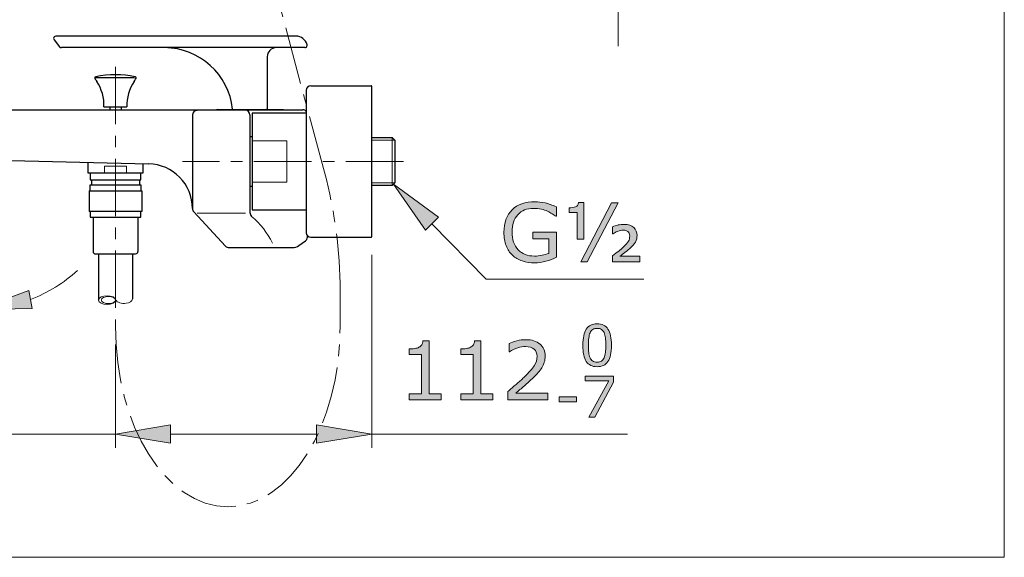
# Model space of a CAD drawing. Units: inches. Extents: x 5 to 63, y 5 to 46.9.
# Drawn here: x 41.6 to 63, y 5 to 16.7 of the extents above; entities that cross this region are included whole.
import ezdxf

# ---------------------------------------------------------------- set-up
doc = ezdxf.new("R2010")
doc.units = ezdxf.units.IN
doc.header["$MEASUREMENT"] = 0
doc.linetypes.add('CENTER', pattern=[2, 1.25, -0.25, 0.25, -0.25])
for name, color, linetype, lineweight in [('BENDA', 7, 'Continuous', 30), ('BIDANG', 7, 'Continuous', 13), ('CENTER', 7, 'CENTER', 13), ('UKUR', 7, 'Continuous', 13)]:
    doc.layers.add(name, color=color, linetype=linetype, lineweight=lineweight)

msp = doc.modelspace()

# ---------------------------------------------------------------- hatches: boundary and pattern name
at = {"layer": 'UKUR'}
h = msp.add_hatch(color=256, dxfattribs=at)
h.dxf.hatch_style = 2
h.paths.add_polyline_path([(50.449, 12.141), (50.735, 12.42), (49.754, 13.139)])
h = msp.add_hatch(color=256, dxfattribs=at)
h.dxf.hatch_style = 2
edge = h.paths.add_edge_path()
edge.add_spline(control_points=[(53.301, 11.548), (53.231, 11.516), (53.154, 11.487), (53.071, 11.464), (52.988, 11.44), (52.908, 11.428), (52.831, 11.428), (52.731, 11.428), (52.639, 11.442), (52.556, 11.469), (52.472, 11.497), (52.401, 11.538), (52.343, 11.593), (52.283, 11.649), (52.238, 11.719), (52.206, 11.802), (52.174, 11.886), (52.157, 11.984), (52.157, 12.096), (52.157, 12.301), (52.217, 12.463), (52.337, 12.581), (52.457, 12.7), (52.621, 12.759), (52.831, 12.759), (52.904, 12.759), (52.978, 12.75), (53.054, 12.733), (53.13, 12.716), (53.212, 12.686), (53.3, 12.644), (53.3, 12.644), (53.3, 12.441), (53.3, 12.441), (53.3, 12.441), (53.285, 12.441), (53.285, 12.441), (53.267, 12.455), (53.241, 12.473), (53.207, 12.495), (53.173, 12.518), (53.14, 12.537), (53.107, 12.552), (53.068, 12.569), (53.023, 12.584), (52.972, 12.596), (52.922, 12.608), (52.865, 12.614), (52.801, 12.614), (52.658, 12.614), (52.544, 12.567), (52.461, 12.475), (52.377, 12.383), (52.335, 12.258), (52.335, 12.101), (52.335, 11.935), (52.379, 11.806), (52.466, 11.714), (52.554, 11.621), (52.672, 11.575), (52.823, 11.575), (52.878, 11.575), (52.933, 11.581), (52.988, 11.592), (53.043, 11.602), (53.091, 11.617), (53.132, 11.634), (53.132, 11.634), (53.132, 11.948), (53.132, 11.948), (53.132, 11.948), (52.789, 11.948), (52.789, 11.948), (52.789, 11.948), (52.789, 12.098), (52.789, 12.098), (52.789, 12.098), (53.301, 12.098), (53.301, 12.098), (53.301, 12.098), (53.301, 11.548), (53.301, 11.548)], knot_values=[0, 0, 0, 0, 1, 1, 1, 2, 2, 2, 3, 3, 3, 4, 4, 4, 5, 5, 5, 6, 6, 6, 7, 7, 7, 8, 8, 8, 9, 9, 9, 10, 10, 10, 11, 11, 11, 12, 12, 12, 13, 13, 13, 14, 14, 14, 15, 15, 15, 16, 16, 16, 17, 17, 17, 18, 18, 18, 19, 19, 19, 20, 20, 20, 21, 21, 21, 22, 22, 22, 23, 23, 23, 24, 24, 24, 25, 25, 25, 26, 26, 26, 27, 27, 27, 27], degree=3, periodic=0)
h = msp.add_hatch(color=256, dxfattribs=at)
h.dxf.hatch_style = 2
edge = h.paths.add_edge_path()
edge.add_spline(control_points=[(53.896, 11.94), (53.896, 11.94), (53.755, 11.94), (53.755, 11.94), (53.755, 11.94), (53.755, 12.526), (53.755, 12.526), (53.755, 12.526), (53.574, 12.526), (53.574, 12.526), (53.574, 12.526), (53.574, 12.627), (53.574, 12.627), (53.633, 12.627), (53.68, 12.634), (53.717, 12.646), (53.752, 12.659), (53.773, 12.69), (53.779, 12.739), (53.779, 12.739), (53.896, 12.739), (53.896, 12.739), (53.896, 12.739), (53.896, 11.94), (53.896, 11.94)], knot_values=[0, 0, 0, 0, 1, 1, 1, 2, 2, 2, 3, 3, 3, 4, 4, 4, 5, 5, 5, 6, 6, 6, 7, 7, 7, 8, 8, 8, 8], degree=3, periodic=0)
h.paths.add_polyline_path([(54.642, 12.736), (53.969, 11.453), (53.828, 11.453), (54.5, 12.736)])
edge = h.paths.add_edge_path()
edge.add_spline(control_points=[(55.112, 11.453), (55.112, 11.453), (54.519, 11.453), (54.519, 11.453), (54.519, 11.453), (54.519, 11.58), (54.519, 11.58), (54.571, 11.62), (54.616, 11.655), (54.655, 11.685), (54.693, 11.714), (54.724, 11.74), (54.746, 11.761), (54.809, 11.82), (54.849, 11.866), (54.868, 11.897), (54.886, 11.928), (54.895, 11.968), (54.895, 12.015), (54.895, 12.055), (54.882, 12.086), (54.857, 12.107), (54.832, 12.128), (54.798, 12.139), (54.754, 12.139), (54.714, 12.139), (54.673, 12.13), (54.632, 12.113), (54.591, 12.096), (54.559, 12.078), (54.535, 12.06), (54.535, 12.06), (54.522, 12.06), (54.522, 12.06), (54.522, 12.06), (54.522, 12.214), (54.522, 12.214), (54.559, 12.229), (54.6, 12.242), (54.643, 12.252), (54.687, 12.261), (54.73, 12.266), (54.775, 12.266), (54.865, 12.266), (54.934, 12.244), (54.983, 12.198), (55.031, 12.153), (55.055, 12.095), (55.055, 12.025), (55.055, 11.972), (55.044, 11.923), (55.02, 11.881), (54.996, 11.839), (54.954, 11.79), (54.893, 11.736), (54.865, 11.712), (54.831, 11.684), (54.79, 11.654), (54.75, 11.623), (54.714, 11.596), (54.682, 11.573), (54.682, 11.573), (55.112, 11.573), (55.112, 11.573), (55.112, 11.573), (55.112, 11.453), (55.112, 11.453)], knot_values=[0, 0, 0, 0, 1, 1, 1, 2, 2, 2, 3, 3, 3, 4, 4, 4, 5, 5, 5, 6, 6, 6, 7, 7, 7, 8, 8, 8, 9, 9, 9, 10, 10, 10, 11, 11, 11, 12, 12, 12, 13, 13, 13, 14, 14, 14, 15, 15, 15, 16, 16, 16, 17, 17, 17, 18, 18, 18, 19, 19, 19, 20, 20, 20, 21, 21, 21, 22, 22, 22, 22], degree=3, periodic=0)
h = msp.add_hatch(color=256, dxfattribs=at)
h.dxf.hatch_style = 2
h.paths.add_polyline_path([(41.899, 10.433), (41.826, 10.827), (40.683, 10.409)])
h = msp.add_hatch(color=256, dxfattribs=at)
h.dxf.hatch_style = 2
edge = h.paths.add_edge_path()
edge.add_spline(control_points=[(54.496, 9.635), (54.496, 9.473), (54.471, 9.355), (54.42, 9.28), (54.37, 9.204), (54.291, 9.167), (54.185, 9.167), (54.077, 9.167), (53.999, 9.205), (53.949, 9.281), (53.9, 9.358), (53.875, 9.475), (53.875, 9.634), (53.875, 9.793), (53.9, 9.911), (53.95, 9.987), (54, 10.063), (54.079, 10.101), (54.185, 10.101), (54.293, 10.101), (54.372, 10.063), (54.421, 9.985), (54.471, 9.908), (54.496, 9.791), (54.496, 9.635)], knot_values=[0, 0, 0, 0, 1, 1, 1, 2, 2, 2, 3, 3, 3, 4, 4, 4, 5, 5, 5, 6, 6, 6, 7, 7, 7, 8, 8, 8, 8], degree=3, periodic=0)
edge = h.paths.add_edge_path()
edge.add_spline(control_points=[(54.337, 9.361), (54.351, 9.393), (54.361, 9.432), (54.366, 9.476), (54.371, 9.52), (54.374, 9.573), (54.374, 9.635), (54.374, 9.696), (54.371, 9.749), (54.366, 9.794), (54.361, 9.839), (54.351, 9.877), (54.337, 9.908), (54.323, 9.939), (54.303, 9.963), (54.279, 9.978), (54.255, 9.994), (54.223, 10.002), (54.185, 10.002), (54.148, 10.002), (54.116, 9.994), (54.091, 9.978), (54.067, 9.963), (54.047, 9.939), (54.033, 9.907), (54.019, 9.877), (54.009, 9.839), (54.005, 9.791), (53.999, 9.743), (53.997, 9.691), (53.997, 9.634), (53.997, 9.571), (53.999, 9.518), (54.004, 9.476), (54.008, 9.434), (54.018, 9.396), (54.032, 9.363), (54.045, 9.331), (54.064, 9.307), (54.088, 9.291), (54.113, 9.275), (54.145, 9.266), (54.185, 9.266), (54.223, 9.266), (54.254, 9.274), (54.279, 9.29), (54.304, 9.305), (54.324, 9.329), (54.337, 9.361)], knot_values=[0, 0, 0, 0, 1, 1, 1, 2, 2, 2, 3, 3, 3, 4, 4, 4, 5, 5, 5, 6, 6, 6, 7, 7, 7, 8, 8, 8, 9, 9, 9, 10, 10, 10, 11, 11, 11, 12, 12, 12, 13, 13, 13, 14, 14, 14, 15, 15, 15, 16, 16, 16, 16], degree=3, periodic=0)
h = msp.add_hatch(color=256, dxfattribs=at)
h.dxf.hatch_style = 2
edge = h.paths.add_edge_path()
edge.add_spline(control_points=[(50.793, 8.445), (50.793, 8.445), (50.098, 8.445), (50.098, 8.445), (50.098, 8.445), (50.098, 8.576), (50.098, 8.576), (50.098, 8.576), (50.365, 8.576), (50.365, 8.576), (50.365, 8.576), (50.365, 9.436), (50.365, 9.436), (50.365, 9.436), (50.098, 9.436), (50.098, 9.436), (50.098, 9.436), (50.098, 9.553), (50.098, 9.553), (50.134, 9.553), (50.173, 9.556), (50.214, 9.563), (50.256, 9.568), (50.287, 9.577), (50.308, 9.589), (50.335, 9.603), (50.356, 9.621), (50.371, 9.644), (50.386, 9.666), (50.395, 9.695), (50.397, 9.733), (50.397, 9.733), (50.531, 9.733), (50.531, 9.733), (50.531, 9.733), (50.531, 8.576), (50.531, 8.576), (50.531, 8.576), (50.793, 8.576), (50.793, 8.576), (50.793, 8.576), (50.793, 8.445), (50.793, 8.445)], knot_values=[0, 0, 0, 0, 1, 1, 1, 2, 2, 2, 3, 3, 3, 4, 4, 4, 5, 5, 5, 6, 6, 6, 7, 7, 7, 8, 8, 8, 9, 9, 9, 10, 10, 10, 11, 11, 11, 12, 12, 12, 13, 13, 13, 14, 14, 14, 14], degree=3, periodic=0)
h = msp.add_hatch(color=256, dxfattribs=at)
h.dxf.hatch_style = 2
edge = h.paths.add_edge_path()
edge.add_spline(control_points=[(51.914, 8.445), (51.914, 8.445), (51.22, 8.445), (51.22, 8.445), (51.22, 8.445), (51.22, 8.576), (51.22, 8.576), (51.22, 8.576), (51.487, 8.576), (51.487, 8.576), (51.487, 8.576), (51.487, 9.436), (51.487, 9.436), (51.487, 9.436), (51.22, 9.436), (51.22, 9.436), (51.22, 9.436), (51.22, 9.553), (51.22, 9.553), (51.256, 9.553), (51.295, 9.556), (51.336, 9.563), (51.378, 9.568), (51.409, 9.577), (51.43, 9.589), (51.457, 9.603), (51.477, 9.621), (51.493, 9.644), (51.508, 9.666), (51.517, 9.695), (51.519, 9.733), (51.519, 9.733), (51.653, 9.733), (51.653, 9.733), (51.653, 9.733), (51.653, 8.576), (51.653, 8.576), (51.653, 8.576), (51.914, 8.576), (51.914, 8.576), (51.914, 8.576), (51.914, 8.445), (51.914, 8.445)], knot_values=[0, 0, 0, 0, 1, 1, 1, 2, 2, 2, 3, 3, 3, 4, 4, 4, 5, 5, 5, 6, 6, 6, 7, 7, 7, 8, 8, 8, 9, 9, 9, 10, 10, 10, 11, 11, 11, 12, 12, 12, 13, 13, 13, 14, 14, 14, 14], degree=3, periodic=0)
h = msp.add_hatch(color=256, dxfattribs=at)
h.dxf.hatch_style = 2
edge = h.paths.add_edge_path()
edge.add_spline(control_points=[(53.11, 8.445), (53.11, 8.445), (52.241, 8.445), (52.241, 8.445), (52.241, 8.445), (52.241, 8.625), (52.241, 8.625), (52.301, 8.677), (52.362, 8.729), (52.422, 8.781), (52.483, 8.832), (52.539, 8.884), (52.592, 8.935), (52.702, 9.042), (52.777, 9.126), (52.818, 9.189), (52.859, 9.252), (52.879, 9.32), (52.879, 9.393), (52.879, 9.46), (52.858, 9.512), (52.814, 9.549), (52.77, 9.587), (52.708, 9.606), (52.63, 9.606), (52.577, 9.606), (52.521, 9.597), (52.46, 9.578), (52.399, 9.56), (52.34, 9.532), (52.281, 9.494), (52.281, 9.494), (52.273, 9.494), (52.273, 9.494), (52.273, 9.494), (52.273, 9.675), (52.273, 9.675), (52.314, 9.695), (52.368, 9.713), (52.436, 9.73), (52.504, 9.747), (52.57, 9.755), (52.634, 9.755), (52.765, 9.755), (52.869, 9.723), (52.943, 9.66), (53.018, 9.596), (53.056, 9.51), (53.056, 9.402), (53.056, 9.353), (53.049, 9.307), (53.037, 9.265), (53.024, 9.223), (53.006, 9.183), (52.982, 9.145), (52.96, 9.11), (52.934, 9.074), (52.903, 9.04), (52.873, 9.005), (52.836, 8.967), (52.793, 8.925), (52.732, 8.865), (52.669, 8.806), (52.603, 8.75), (52.537, 8.693), (52.476, 8.641), (52.42, 8.593), (52.42, 8.593), (53.11, 8.593), (53.11, 8.593), (53.11, 8.593), (53.11, 8.445), (53.11, 8.445)], knot_values=[0, 0, 0, 0, 1, 1, 1, 2, 2, 2, 3, 3, 3, 4, 4, 4, 5, 5, 5, 6, 6, 6, 7, 7, 7, 8, 8, 8, 9, 9, 9, 10, 10, 10, 11, 11, 11, 12, 12, 12, 13, 13, 13, 14, 14, 14, 15, 15, 15, 16, 16, 16, 17, 17, 17, 18, 18, 18, 19, 19, 19, 20, 20, 20, 21, 21, 21, 22, 22, 22, 23, 23, 23, 24, 24, 24, 24], degree=3, periodic=0)
h = msp.add_hatch(color=256, dxfattribs=at)
h.dxf.hatch_style = 2
h.paths.add_polyline_path([(54.54, 8.829), (54.133, 8.065), (54.004, 8.065), (54.437, 8.858), (53.925, 8.858), (53.925, 8.963), (54.54, 8.963)])
h = msp.add_hatch(color=256, dxfattribs=at)
h.dxf.hatch_style = 2
h.paths.add_polyline_path([(53.74, 8.404), (53.363, 8.404), (53.363, 8.513), (53.74, 8.513)])
h = msp.add_hatch(color=256, dxfattribs=at)
h.dxf.hatch_style = 2
h.paths.add_polyline_path([(44.908, 7.901), (44.908, 7.501), (43.708, 7.701)])
h = msp.add_hatch(color=256, dxfattribs=at)
h.dxf.hatch_style = 2
h.paths.add_polyline_path([(44.908, 7.901), (44.908, 7.501), (43.708, 7.701)])
h = msp.add_hatch(color=256, dxfattribs=at)
h.dxf.hatch_style = 2
h.paths.add_polyline_path([(48.083, 7.901), (48.083, 7.501), (49.283, 7.701)])

# ---------------------------------------------------------------- linework, layer by layer
at = {"layer": 'BENDA'}
for p, q in [((42.374, 16.28), (42.493, 16.132)), ((47.633, 16.363), (42.412, 16.363)), ((47.826, 16.113), (42.532, 16.113)), ((47.008, 15.913), (47.008, 14.778)), ((43.278, 15.463), (44.125, 15.463)), ((47.957, 15.284), (49.268, 15.284)), ((49.283, 11.999), (49.283, 15.269)), ((47.858, 15.184), (47.858, 12.084)), ((43.458, 14.824), (43.958, 14.824)), ((43.583, 14.824), (43.583, 14.759)), ((43.833, 14.824), (43.833, 14.759)), ((39.466, 14.759), (47.783, 14.759)), ((45.383, 14.648), (45.383, 12.609)), ((45.925, 14.763), (47.341, 14.763)), ((46.633, 14.651), (46.633, 12.523)), ((47.858, 14.684), (46.683, 14.684)), ((46.683, 14.684), (46.683, 12.584)), ((46.633, 14.179), (46.683, 14.179)), ((49.283, 14.158), (49.725, 14.158)), ((49.725, 14.158), (49.783, 14.1)), ((49.783, 14.1), (49.783, 13.168)), ((40.117, 13.689), (44.427, 13.584)), ((43.108, 13.616), (43.108, 13.384)), ((44.308, 13.384), (44.308, 13.587)), ((43.108, 13.384), (44.308, 13.384)), ((43.158, 13.384), (43.158, 13.234)), ((44.258, 13.234), (44.258, 13.384)), ((43.158, 13.234), (44.258, 13.234)), ((43.158, 12.999), (43.158, 13.124)), ((43.158, 13.124), (44.258, 13.124)), ((43.184, 13.234), (43.184, 13.124)), ((44.232, 13.234), (44.232, 13.124)), ((44.258, 13.124), (44.258, 12.999)), ((46.683, 13.089), (46.633, 13.089)), ((49.725, 13.11), (49.283, 13.11)), ((49.783, 13.168), (49.725, 13.11)), ((43.133, 12.999), (44.283, 12.999)), ((43.133, 12.999), (43.133, 12.549)), ((44.283, 12.999), (44.283, 12.549)), ((44.283, 12.549), (43.133, 12.549)), ((43.158, 12.549), (43.158, 12.424)), ((43.158, 12.424), (44.258, 12.424)), ((43.22, 12.424), (43.22, 11.674)), ((44.195, 12.424), (44.195, 11.674)), ((44.258, 12.424), (44.258, 12.549)), ((45.41, 12.541), (46.103, 11.791)), ((46.683, 12.584), (47.858, 12.584)), ((47.883, 11.986), (47.883, 12.018)), ((47.698, 11.804), (47.84, 11.904)), ((47.957, 11.984), (49.268, 11.984)), ((43.27, 11.624), (44.145, 11.624)), ((43.341, 11.624), (43.341, 10.618)), ((44.076, 11.624), (44.076, 10.643)), ((46.177, 11.759), (47.554, 11.759))]:
    msp.add_line(p, q, dxfattribs=at)
msp.add_open_spline([(42.412, 16.363), (42.384, 16.363), (42.362, 16.341), (42.362, 16.313), (42.362, 16.301), (42.366, 16.289), (42.374, 16.28)], degree=3, knots=[0, 0, 0, 0, 1, 1, 1, 2, 2, 2, 2], dxfattribs=at)
for points in [[(47.875, 16.176), (47.847, 16.286), (47.747, 16.363), (47.633, 16.363)], [(42.493, 16.132), (42.502, 16.12), (42.517, 16.113), (42.532, 16.113)], [(46.257, 14.776), (46.174, 15.533), (45.538, 16.107), (44.777, 16.113)], [(47.208, 16.113), (47.098, 16.113), (47.008, 16.023), (47.008, 15.913)], [(47.826, 16.113), (47.853, 16.112), (47.876, 16.134), (47.877, 16.162)], [(47.877, 16.162), (47.877, 16.166), (47.876, 16.171), (47.875, 16.176)], [(43.278, 15.481), (43.264, 15.478), (43.256, 15.464), (43.258, 15.451)], [(43.258, 15.451), (43.259, 15.448), (43.259, 15.447), (43.26, 15.445)], [(43.26, 15.447), (43.272, 15.424), (43.286, 15.401), (43.3, 15.379)], [(44.138, 15.481), (43.854, 15.539), (43.562, 15.539), (43.278, 15.481)], [(44.115, 15.379), (44.13, 15.401), (44.143, 15.422), (44.155, 15.445)], [(44.145, 15.479), (44.143, 15.48), (44.14, 15.481), (44.138, 15.481)], [(44.155, 15.445), (44.162, 15.457), (44.157, 15.472), (44.145, 15.479)], [(43.458, 14.824), (43.465, 15.021), (43.41, 15.216), (43.3, 15.379)], [(44.115, 15.379), (44.005, 15.216), (43.95, 15.021), (43.958, 14.824)], [(47.957, 15.284), (47.902, 15.283), (47.858, 15.239), (47.858, 15.184)], [(49.283, 15.269), (49.283, 15.277), (49.276, 15.284), (49.268, 15.284)], [(45.483, 14.748), (45.428, 14.748), (45.383, 14.703), (45.383, 14.648)], [(45.925, 14.763), (45.918, 14.763), (45.911, 14.762), (45.905, 14.759)], [(46.257, 14.776), (46.258, 14.769), (46.264, 14.763), (46.271, 14.763)], [(46.633, 14.651), (46.633, 14.706), (46.588, 14.751), (46.533, 14.751)], [(46.993, 14.763), (47.001, 14.763), (47.008, 14.77), (47.008, 14.778)], [(47.361, 14.759), (47.355, 14.762), (47.348, 14.763), (47.341, 14.763)], [(47.858, 14.725), (47.839, 14.747), (47.812, 14.759), (47.783, 14.759)], [(45.383, 12.609), (45.383, 13.14), (44.958, 13.574), (44.427, 13.584)], [(45.383, 12.609), (45.383, 12.584), (45.393, 12.559), (45.41, 12.541)], [(46.633, 12.523), (46.633, 12.492), (46.646, 12.462), (46.668, 12.44)], [(47.858, 12.084), (47.858, 12.029), (47.902, 11.984), (47.957, 11.984)], [(49.268, 11.984), (49.276, 11.984), (49.283, 11.991), (49.283, 11.999)], [(46.103, 11.791), (46.122, 11.771), (46.149, 11.759), (46.177, 11.759)], [(47.554, 11.759), (47.605, 11.759), (47.656, 11.775), (47.698, 11.804)], [(47.84, 11.904), (47.867, 11.923), (47.883, 11.953), (47.883, 11.986)], [(43.221, 11.671), (43.222, 11.645), (43.244, 11.624), (43.27, 11.624)], [(44.145, 11.624), (44.173, 11.624), (44.195, 11.646), (44.195, 11.674)]]:
    msp.add_open_spline(points, degree=3, dxfattribs=at)
at = {"layer": 'BIDANG'}
for p, q in [((63.043, 44.017), (63.043, 5.017)), ((49.725, 14.158), (49.725, 13.11)), ((46.683, 14.081), (47.433, 14.081)), ((47.433, 14.081), (47.433, 13.187)), ((49.783, 14.1), (49.283, 14.1)), ((43.468, 13.384), (43.468, 13.534)), ((43.468, 13.534), (43.948, 13.534)), ((43.948, 13.534), (43.948, 13.384)), ((47.433, 13.187), (46.683, 13.187)), ((49.783, 13.168), (49.283, 13.168)), ((45.483, 12.509), (46.533, 12.509)), ((43.703, 10.639), (43.715, 10.616)), ((5.043, 5.017), (63.043, 5.017))]:
    msp.add_line(p, q, dxfattribs=at)
for points in [[(47.125, 11.859), (47.013, 12.082), (46.858, 12.279), (46.668, 12.44)], [(43.714, 10.618), (43.74, 10.565), (43.841, 10.533), (43.939, 10.547)], [(43.939, 10.547), (44.019, 10.559), (44.076, 10.598), (44.076, 10.643)]]:
    msp.add_open_spline(points, degree=3, dxfattribs=at)
for points in [[(43.341, 10.618), (43.341, 10.566), (43.423, 10.524), (43.524, 10.524), (43.626, 10.524), (43.708, 10.566), (43.708, 10.618), (43.708, 10.67), (43.626, 10.712), (43.524, 10.712), (43.423, 10.712), (43.341, 10.67), (43.341, 10.618)], [(43.402, 10.618), (43.402, 10.575), (43.471, 10.54), (43.555, 10.54), (43.64, 10.54), (43.708, 10.575), (43.708, 10.618), (43.708, 10.661), (43.64, 10.696), (43.555, 10.696), (43.471, 10.696), (43.402, 10.661), (43.402, 10.618)]]:
    msp.add_open_spline(points, degree=3, knots=[0, 0, 0, 0, 1, 1, 1, 2, 2, 2, 3, 3, 3, 4, 4, 4, 4], dxfattribs=at)
at = {"layer": 'CENTER'}
for p, q in [((48.254, 13.404), (46.743, 19.043)), ((43.708, 15.696), (43.708, 10.052)), ((49.971, 13.634), (45.163, 13.634)), ((48.595, 10.816), (48.595, 10.052))]:
    msp.add_line(p, q, dxfattribs=at)
msp.add_open_spline([(48.595, 10.816), (48.595, 11.69), (48.48, 12.56), (48.254, 13.404)], degree=3, dxfattribs=at)
msp.add_open_spline([(43.708, 10.052), (43.708, 7.879), (44.802, 6.117), (46.152, 6.117), (47.501, 6.117), (48.595, 7.879), (48.595, 10.052)], degree=3, knots=[0, 0, 0, 0, 1, 1, 1, 2, 2, 2, 2], dxfattribs=at)
at = {"layer": 'UKUR'}
for p, q in [((54.642, 17.343), (54.642, 16.143)), ((50.735, 12.42), (49.754, 13.139)), ((49.754, 13.139), (50.449, 12.141)), ((53.828, 11.453), (54.5, 12.736)), ((54.642, 12.736), (53.969, 11.453)), ((54.5, 12.736), (54.642, 12.736)), ((50.449, 12.141), (50.735, 12.42)), ((50.592, 12.28), (51.771, 11.071)), ((49.283, 11.999), (49.283, 11.999)), ((49.283, 11.599), (49.283, 7.401)), ((53.969, 11.453), (53.828, 11.453)), ((51.771, 11.071), (55.199, 11.071)), ((41.826, 10.827), (40.683, 10.409)), ((41.899, 10.433), (41.826, 10.827)), ((40.683, 10.409), (41.899, 10.433)), ((43.708, 10.052), (43.708, 10.052)), ((43.708, 10.052), (43.708, 10.052)), ((43.708, 9.652), (43.708, 7.401)), ((43.708, 9.652), (43.708, 7.401)), ((53.925, 8.858), (53.925, 8.963)), ((53.925, 8.963), (54.54, 8.963)), ((54.437, 8.858), (53.925, 8.858)), ((54.004, 8.065), (54.437, 8.858)), ((54.54, 8.829), (54.133, 8.065)), ((54.54, 8.963), (54.54, 8.829)), ((53.363, 8.404), (53.363, 8.513)), ((53.363, 8.513), (53.74, 8.513)), ((53.74, 8.404), (53.363, 8.404)), ((53.74, 8.513), (53.74, 8.404)), ((54.133, 8.065), (54.004, 8.065)), ((43.708, 7.701), (44.908, 7.901)), ((43.708, 7.701), (44.908, 7.901)), ((44.908, 7.901), (44.908, 7.501)), ((44.908, 7.901), (44.908, 7.501)), ((48.083, 7.901), (48.083, 7.501)), ((49.283, 7.701), (48.083, 7.901)), ((43.708, 7.701), (40.683, 7.701)), ((44.908, 7.501), (43.708, 7.701)), ((43.708, 7.701), (43.708, 7.701)), ((44.908, 7.501), (43.708, 7.701)), ((44.908, 7.701), (46.108, 7.701)), ((44.908, 7.701), (48.083, 7.701)), ((48.083, 7.501), (49.283, 7.701)), ((49.283, 7.701), (54.849, 7.701)), ((49.283, 7.701), (49.283, 7.701))]:
    msp.add_line(p, q, dxfattribs=at)
for points, knots in [([(52.337, 12.581), (52.457, 12.7), (52.621, 12.759), (52.831, 12.759), (52.904, 12.759), (52.978, 12.75), (53.054, 12.733)], [7, 7, 7, 7, 8, 8, 8, 9, 9, 9, 9]), ([(52.206, 11.802), (52.174, 11.886), (52.157, 11.984), (52.157, 12.096), (52.157, 12.301), (52.217, 12.463), (52.337, 12.581)], [5, 5, 5, 5, 6, 6, 6, 7, 7, 7, 7]), ([(52.461, 12.475), (52.377, 12.383), (52.335, 12.258), (52.335, 12.101), (52.335, 11.935), (52.379, 11.806), (52.466, 11.714)], [17, 17, 17, 17, 18, 18, 18, 19, 19, 19, 19]), ([(53.107, 12.552), (53.068, 12.569), (53.023, 12.584), (52.972, 12.596), (52.922, 12.608), (52.865, 12.614), (52.801, 12.614), (52.658, 12.614), (52.544, 12.567), (52.461, 12.475)], [14, 14, 14, 14, 15, 15, 15, 16, 16, 16, 17, 17, 17, 17]), ([(53.285, 12.441), (53.267, 12.455), (53.241, 12.473), (53.207, 12.495), (53.173, 12.518), (53.14, 12.537), (53.107, 12.552)], [12, 12, 12, 12, 13, 13, 13, 14, 14, 14, 14]), ([(54.643, 12.252), (54.687, 12.261), (54.73, 12.266), (54.775, 12.266), (54.865, 12.266), (54.934, 12.244), (54.983, 12.198)], [13, 13, 13, 13, 14, 14, 14, 15, 15, 15, 15]), ([(54.857, 12.107), (54.832, 12.128), (54.798, 12.139), (54.754, 12.139), (54.714, 12.139), (54.673, 12.13), (54.632, 12.113), (54.591, 12.096), (54.559, 12.078), (54.535, 12.06)], [7, 7, 7, 7, 8, 8, 8, 9, 9, 9, 10, 10, 10, 10]), ([(54.746, 11.761), (54.809, 11.82), (54.849, 11.866), (54.868, 11.897), (54.886, 11.928), (54.895, 11.968), (54.895, 12.015), (54.895, 12.055), (54.882, 12.086), (54.857, 12.107)], [4, 4, 4, 4, 5, 5, 5, 6, 6, 6, 7, 7, 7, 7]), ([(54.983, 12.198), (55.031, 12.153), (55.055, 12.095), (55.055, 12.025), (55.055, 11.972), (55.044, 11.923), (55.02, 11.881)], [15, 15, 15, 15, 16, 16, 16, 17, 17, 17, 17]), ([(52.466, 11.714), (52.554, 11.621), (52.672, 11.575), (52.823, 11.575), (52.878, 11.575), (52.933, 11.581), (52.988, 11.592)], [19, 19, 19, 19, 20, 20, 20, 21, 21, 21, 21]), ([(53.301, 11.548), (53.231, 11.516), (53.154, 11.487), (53.071, 11.464), (52.988, 11.44), (52.908, 11.428), (52.831, 11.428), (52.731, 11.428), (52.639, 11.442), (52.556, 11.469)], [0, 0, 0, 0, 1, 1, 1, 2, 2, 2, 3, 3, 3, 3]), ([(53.95, 9.987), (54, 10.063), (54.079, 10.101), (54.185, 10.101), (54.293, 10.101), (54.372, 10.063), (54.421, 9.985)], [5, 5, 5, 5, 6, 6, 6, 7, 7, 7, 7]), ([(53.949, 9.281), (53.9, 9.358), (53.875, 9.475), (53.875, 9.634), (53.875, 9.793), (53.9, 9.911), (53.95, 9.987)], [3, 3, 3, 3, 4, 4, 4, 5, 5, 5, 5]), ([(54.279, 9.978), (54.255, 9.994), (54.223, 10.002), (54.185, 10.002), (54.148, 10.002), (54.116, 9.994), (54.091, 9.978)], [5, 5, 5, 5, 6, 6, 6, 7, 7, 7, 7]), ([(50.308, 9.589), (50.335, 9.603), (50.356, 9.621), (50.371, 9.644), (50.386, 9.666), (50.395, 9.695), (50.397, 9.733)], [8, 8, 8, 8, 9, 9, 9, 10, 10, 10, 10]), ([(52.436, 9.73), (52.504, 9.747), (52.57, 9.755), (52.634, 9.755), (52.765, 9.755), (52.869, 9.723), (52.943, 9.66)], [13, 13, 13, 13, 14, 14, 14, 15, 15, 15, 15]), ([(52.943, 9.66), (53.018, 9.596), (53.056, 9.51), (53.056, 9.402), (53.056, 9.353), (53.049, 9.307), (53.037, 9.265)], [15, 15, 15, 15, 16, 16, 16, 17, 17, 17, 17]), ([(54.005, 9.791), (53.999, 9.743), (53.997, 9.691), (53.997, 9.634), (53.997, 9.571), (53.999, 9.518), (54.004, 9.476)], [9, 9, 9, 9, 10, 10, 10, 11, 11, 11, 11]), ([(54.366, 9.476), (54.371, 9.52), (54.374, 9.573), (54.374, 9.635), (54.374, 9.696), (54.371, 9.749), (54.366, 9.794)], [1, 1, 1, 1, 2, 2, 2, 3, 3, 3, 3]), ([(52.818, 9.189), (52.859, 9.252), (52.879, 9.32), (52.879, 9.393), (52.879, 9.46), (52.858, 9.512), (52.814, 9.549), (52.77, 9.587), (52.708, 9.606), (52.63, 9.606), (52.577, 9.606), (52.521, 9.597), (52.46, 9.578), (52.399, 9.56), (52.34, 9.532), (52.281, 9.494)], [5, 5, 5, 5, 6, 6, 6, 7, 7, 7, 8, 8, 8, 9, 9, 9, 10, 10, 10, 10]), ([(54.42, 9.28), (54.37, 9.204), (54.291, 9.167), (54.185, 9.167), (54.077, 9.167), (53.999, 9.205), (53.949, 9.281)], [1, 1, 1, 1, 2, 2, 2, 3, 3, 3, 3]), ([(54.088, 9.291), (54.113, 9.275), (54.145, 9.266), (54.185, 9.266), (54.223, 9.266), (54.254, 9.274), (54.279, 9.29)], [13, 13, 13, 13, 14, 14, 14, 15, 15, 15, 15]), ([(52.241, 8.625), (52.301, 8.677), (52.362, 8.729), (52.422, 8.781), (52.483, 8.832), (52.539, 8.884), (52.592, 8.935)], [2, 2, 2, 2, 3, 3, 3, 4, 4, 4, 4])]:
    msp.add_open_spline(points, degree=3, knots=knots, dxfattribs=at)
for points in [[(53.054, 12.733), (53.13, 12.716), (53.212, 12.686), (53.3, 12.644)], [(53.3, 12.644), (53.3, 12.644), (53.3, 12.441), (53.3, 12.441)], [(53.574, 12.627), (53.633, 12.627), (53.68, 12.634), (53.717, 12.646)], [(53.717, 12.646), (53.752, 12.659), (53.773, 12.69), (53.779, 12.739)], [(53.779, 12.739), (53.779, 12.739), (53.896, 12.739), (53.896, 12.739)], [(53.896, 12.739), (53.896, 12.739), (53.896, 11.94), (53.896, 11.94)], [(53.3, 12.441), (53.3, 12.441), (53.285, 12.441), (53.285, 12.441)], [(53.574, 12.526), (53.574, 12.526), (53.574, 12.627), (53.574, 12.627)], [(53.755, 12.526), (53.755, 12.526), (53.574, 12.526), (53.574, 12.526)], [(53.755, 11.94), (53.755, 11.94), (53.755, 12.526), (53.755, 12.526)], [(54.522, 12.214), (54.559, 12.229), (54.6, 12.242), (54.643, 12.252)], [(54.522, 12.06), (54.522, 12.06), (54.522, 12.214), (54.522, 12.214)], [(52.789, 11.948), (52.789, 11.948), (52.789, 12.098), (52.789, 12.098)], [(52.789, 12.098), (52.789, 12.098), (53.301, 12.098), (53.301, 12.098)], [(53.301, 12.098), (53.301, 12.098), (53.301, 11.548), (53.301, 11.548)], [(54.535, 12.06), (54.535, 12.06), (54.522, 12.06), (54.522, 12.06)], [(52.343, 11.593), (52.283, 11.649), (52.238, 11.719), (52.206, 11.802)], [(53.132, 11.948), (53.132, 11.948), (52.789, 11.948), (52.789, 11.948)], [(53.132, 11.634), (53.132, 11.634), (53.132, 11.948), (53.132, 11.948)], [(53.896, 11.94), (53.896, 11.94), (53.755, 11.94), (53.755, 11.94)], [(55.02, 11.881), (54.996, 11.839), (54.954, 11.79), (54.893, 11.736)], [(52.556, 11.469), (52.472, 11.497), (52.401, 11.538), (52.343, 11.593)], [(52.988, 11.592), (53.043, 11.602), (53.091, 11.617), (53.132, 11.634)], [(54.519, 11.58), (54.571, 11.62), (54.616, 11.655), (54.655, 11.685)], [(54.519, 11.453), (54.519, 11.453), (54.519, 11.58), (54.519, 11.58)], [(54.655, 11.685), (54.693, 11.714), (54.724, 11.74), (54.746, 11.761)], [(54.79, 11.654), (54.75, 11.623), (54.714, 11.596), (54.682, 11.573)], [(54.682, 11.573), (54.682, 11.573), (55.112, 11.573), (55.112, 11.573)], [(54.893, 11.736), (54.865, 11.712), (54.831, 11.684), (54.79, 11.654)], [(55.112, 11.573), (55.112, 11.573), (55.112, 11.453), (55.112, 11.453)], [(55.112, 11.453), (55.112, 11.453), (54.519, 11.453), (54.519, 11.453)], [(41.862, 10.63), (42.239, 10.776), (42.584, 10.99), (42.883, 11.262)], [(54.033, 9.907), (54.019, 9.877), (54.009, 9.839), (54.005, 9.791)], [(54.091, 9.978), (54.067, 9.963), (54.047, 9.939), (54.033, 9.907)], [(54.337, 9.908), (54.323, 9.939), (54.303, 9.963), (54.279, 9.978)], [(54.366, 9.794), (54.361, 9.839), (54.351, 9.877), (54.337, 9.908)], [(54.421, 9.985), (54.471, 9.908), (54.496, 9.791), (54.496, 9.635)], [(50.397, 9.733), (50.397, 9.733), (50.531, 9.733), (50.531, 9.733)], [(50.531, 9.733), (50.531, 9.733), (50.531, 8.576), (50.531, 8.576)], [(51.43, 9.589), (51.457, 9.603), (51.477, 9.621), (51.493, 9.644)], [(51.493, 9.644), (51.508, 9.666), (51.517, 9.695), (51.519, 9.733)], [(51.519, 9.733), (51.519, 9.733), (51.653, 9.733), (51.653, 9.733)], [(51.653, 9.733), (51.653, 9.733), (51.653, 8.576), (51.653, 8.576)], [(52.273, 9.675), (52.314, 9.695), (52.368, 9.713), (52.436, 9.73)], [(52.273, 9.494), (52.273, 9.494), (52.273, 9.675), (52.273, 9.675)], [(50.098, 9.553), (50.134, 9.553), (50.173, 9.556), (50.214, 9.563)], [(50.098, 9.436), (50.098, 9.436), (50.098, 9.553), (50.098, 9.553)], [(50.365, 9.436), (50.365, 9.436), (50.098, 9.436), (50.098, 9.436)], [(50.214, 9.563), (50.256, 9.568), (50.287, 9.577), (50.308, 9.589)], [(50.365, 8.576), (50.365, 8.576), (50.365, 9.436), (50.365, 9.436)], [(51.22, 9.553), (51.256, 9.553), (51.295, 9.556), (51.336, 9.563)], [(51.22, 9.436), (51.22, 9.436), (51.22, 9.553), (51.22, 9.553)], [(51.487, 9.436), (51.487, 9.436), (51.22, 9.436), (51.22, 9.436)], [(51.336, 9.563), (51.378, 9.568), (51.409, 9.577), (51.43, 9.589)], [(51.487, 8.576), (51.487, 8.576), (51.487, 9.436), (51.487, 9.436)], [(52.281, 9.494), (52.281, 9.494), (52.273, 9.494), (52.273, 9.494)], [(54.004, 9.476), (54.008, 9.434), (54.018, 9.396), (54.032, 9.363)], [(54.337, 9.361), (54.351, 9.393), (54.361, 9.432), (54.366, 9.476)], [(54.496, 9.635), (54.496, 9.473), (54.471, 9.355), (54.42, 9.28)], [(53.037, 9.265), (53.024, 9.223), (53.006, 9.183), (52.982, 9.145)], [(54.032, 9.363), (54.045, 9.331), (54.064, 9.307), (54.088, 9.291)], [(54.279, 9.29), (54.304, 9.305), (54.324, 9.329), (54.337, 9.361)], [(52.592, 8.935), (52.702, 9.042), (52.777, 9.126), (52.818, 9.189)], [(52.903, 9.04), (52.873, 9.005), (52.836, 8.967), (52.793, 8.925)], [(52.982, 9.145), (52.96, 9.11), (52.934, 9.074), (52.903, 9.04)], [(52.793, 8.925), (52.732, 8.865), (52.669, 8.806), (52.603, 8.75)], [(50.098, 8.445), (50.098, 8.445), (50.098, 8.576), (50.098, 8.576)], [(50.098, 8.576), (50.098, 8.576), (50.365, 8.576), (50.365, 8.576)], [(50.531, 8.576), (50.531, 8.576), (50.793, 8.576), (50.793, 8.576)], [(50.793, 8.576), (50.793, 8.576), (50.793, 8.445), (50.793, 8.445)], [(51.22, 8.445), (51.22, 8.445), (51.22, 8.576), (51.22, 8.576)], [(51.22, 8.576), (51.22, 8.576), (51.487, 8.576), (51.487, 8.576)], [(51.653, 8.576), (51.653, 8.576), (51.914, 8.576), (51.914, 8.576)], [(51.914, 8.576), (51.914, 8.576), (51.914, 8.445), (51.914, 8.445)], [(52.241, 8.445), (52.241, 8.445), (52.241, 8.625), (52.241, 8.625)], [(52.603, 8.75), (52.537, 8.693), (52.476, 8.641), (52.42, 8.593)], [(52.42, 8.593), (52.42, 8.593), (53.11, 8.593), (53.11, 8.593)], [(53.11, 8.593), (53.11, 8.593), (53.11, 8.445), (53.11, 8.445)], [(50.793, 8.445), (50.793, 8.445), (50.098, 8.445), (50.098, 8.445)], [(51.914, 8.445), (51.914, 8.445), (51.22, 8.445), (51.22, 8.445)], [(53.11, 8.445), (53.11, 8.445), (52.241, 8.445), (52.241, 8.445)]]:
    msp.add_open_spline(points, degree=3, dxfattribs=at)

doc.saveas('drawing.dxf')
